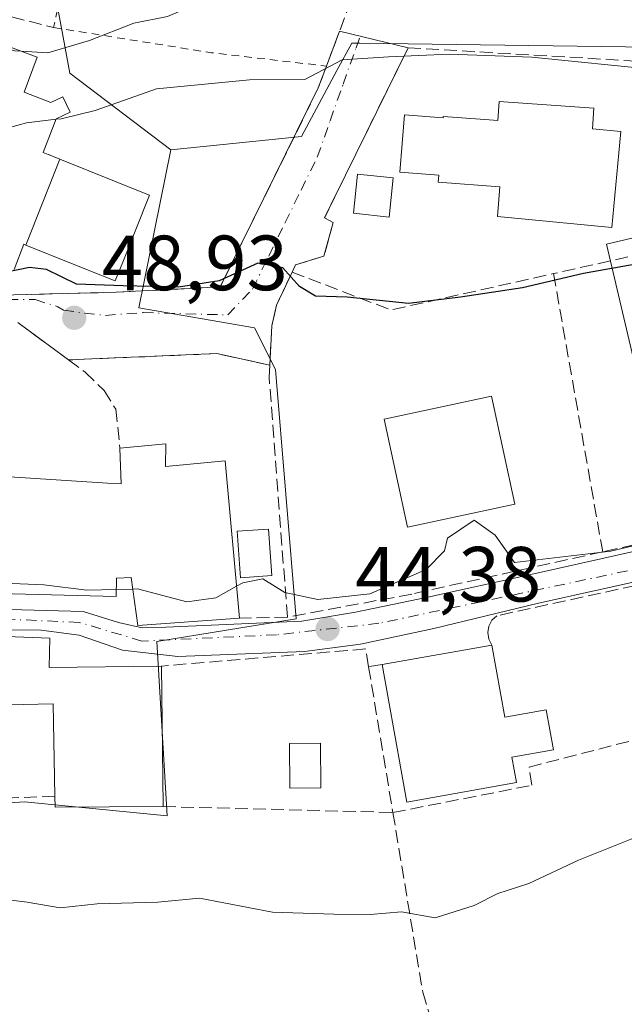
# Model space of a CAD drawing. Units: metres. Extents: x 606471 to 609889, y 4791717 to 4794099.
# Drawn here: x 606584 to 606662, y 4792857 to 4792983 of the extents above; entities that cross this region are included whole.
import ezdxf

# ---------------------------------------------------------------- set-up
doc = ezdxf.new("R2010")
doc.units = ezdxf.units.M
doc.header["$MEASUREMENT"] = 0
for name, pattern in [('DGN Style 2', [1.6480167562047852, 0.988810053722871, -0.6592067024819142]), ('DGN Style 3', [2.307223458686699, 1.648016756204785, -0.6592067024819142]), ('DGN Style 4', [2.6384748266838614, 1.318413404963828, -0.6592067024819142, 0.001648016756204785, -0.6592067024819142])]:
    doc.linetypes.add(name, pattern=pattern)
for name, color, linetype, lineweight in [('Carretera de calzada única Cxs', 7, 'Continuous', 13), ('Carretera de calzada única eje', 7, 'DGN Style 4', 0), ('Comarca CxS', 21, 'Continuous', 0), ('Comunidad Autónoma CxS', 142, 'Continuous', 0), ('Curva de nivel maestra', 30, 'Continuous', 30), ('Curva de nivel normal', 30, 'Continuous', 0), ('Edificación Cxs', 1, 'Continuous', 13), ('Edificación ligera Cxs', 1, 'Continuous', 0), ('Edificación religiosa Cxs', 192, 'Continuous', 13), ('Municipio CxS', 4, 'Continuous', 0), ('Muro lineal', 1, 'DGN Style 3', 13), ('Núcleo urbano CxS', 7, 'Continuous', 0), ('Obra de contención lineal', 1, 'DGN Style 3', 13), ('Piscina CxS', 4, 'Continuous', 0), ('Prado CxS', 92, 'Continuous', 0), ('Provincia CxS', 1, 'Continuous', 0), ('Punto de cota en terreno', 7, 'Continuous', 0), ('Rótulo de punto de cota en terreno', 7, 'Continuous', 0), ('Seto lineal', 92, 'DGN Style 3', 0), ('Valla', 7, 'DGN Style 2', 0), ('Vegetación y arbolados urbanos CxS', 151, 'Continuous', 0), ('Vía urbana Cxs', 4, 'Continuous', 0), ('Vía urbana eje', 4, 'DGN Style 4', 0)]:
    doc.layers.add(name, color=color, linetype=linetype, lineweight=lineweight)
doc.styles.add('Style-Arial', font='txt')

# ---------------------------------------------------------------- blocks, each defined once
blk = doc.blocks.new('*U29')
at = {"layer": 'Núcleo urbano CxS', "color": 7, "linetype": 'Continuous', "lineweight": 0}
for points in [[(606532.6161000002, 4792818.678300001, 35.3408999999956), (606536.1753000002, 4792859.409700001, 38.83289999999397), (606539.3167000003, 4792869.616699999, 39.90409999999974), (606558.5270999996, 4792881.2335, 42.15459999999439), (606571.4863, 4792881.680299999, 42.89280000000144), (606584.8882999998, 4792882.5733, 42.08190000000468), (606603.2094999999, 4792880.787500001, 41.7948999999935), (606601.8658999996, 4792903.1273, 44.72609999999986), (606619.7037000004, 4792906.023499999, 45.15829999999551), (606617.0576999999, 4792937.9769, 48.539300000004), (606614.3790999996, 4792943.3387, 49.21270000000368), (606599.5639000004, 4792945.8859, 50.53789999999572), (606603.6557, 4792966.128900001, 54.12290000000212), (606620.3879000006, 4792967.8497, 53.9085999999952), (606624.9545, 4792976.303500001, 55.71520000000601), (606626.8552999999, 4792979.8223, 56.35150000000431), (606627.8997, 4792979.8079, 56.22950000000128), (606680.5037000002, 4792979.085300001, 56.81339999999909)], [(606684.0799000004, 4792959.8749, 50.7103000000061), (606659.5040999996, 4792954.062700001, 52.16180000000168), (606668.5686999997, 4792915.576099999, 45.41220000000612)]]:
    blk.add_polyline3d(points, dxfattribs=at)
blk = doc.blocks.new('5PATER')
at = {"layer": 'Vegetación y arbolados urbanos CxS', "linetype": 'Continuous', "lineweight": 0}
h = blk.add_hatch(color=51, dxfattribs=at)
edge = h.paths.add_edge_path()
edge.add_ellipse((0, 0), major_axis=(-0.1095731443231308, -0.1110710700762829), ratio=0.9994222409660322, start_angle=0, end_angle=360)

msp = doc.modelspace()

# ---------------------------------------------------------------- linework, layer by layer
at = {"layer": 'Carretera de calzada única Cxs', "color": 7, "linetype": 'Continuous', "lineweight": 13}
for points in [[(606575.0900999998, 4792907.440099999, 49.04589999999735), (606592.4101, 4792906.9901, 49.50340000000142), (606596.9501, 4792905.590100001, 49.07469999999739), (606599.9801000003, 4792904.9001, 50.41479999999865), (606603.0201000003, 4792904.9801, 52.42549999999756), (606620.4501, 4792905.7501, 50.99469999999565), (606627.3201000001, 4792906.880100001, 51.00819999999658), (606636.6101000002, 4792908.8201, 51.01039999999921), (606649.8000999996, 4792911.720100001, 47.35439999999653), (606659.1402000004, 4792913.8301, 47.75830000000133), (606680.2100999998, 4792918.5601, 45.27360000000044)], [(606575.0900999998, 4792907.440099999, 49.04589999999735), (606592.4101, 4792906.9901, 49.50340000000142), (606596.9501, 4792905.590100001, 49.07469999999739), (606599.9801000003, 4792904.9001, 50.41479999999865), (606603.0201000003, 4792904.9801, 52.42549999999756), (606620.4501, 4792905.7501, 50.99469999999565), (606627.3201000001, 4792906.880100001, 51.00819999999658), (606636.6101000002, 4792908.8201, 51.01039999999921), (606649.8000999996, 4792911.720100001, 47.35439999999653), (606659.1402000004, 4792913.8301, 47.75830000000133), (606680.2100999998, 4792918.5601, 45.27360000000044)], [(606690.2117999997, 4792917.487700001, 44.800900000002), (606681.2500999998, 4792914.780099999, 46.59940000000643), (606650.8000999996, 4792908.040100001, 46.96659999999974), (606637.3502000002, 4792904.8101, 50.01230000000214), (606627.9700999996, 4792902.8101, 52.66599999999744), (606620.8000999996, 4792901.840100001, 52.80070000000705), (606604.5500999996, 4792901.2301, 51.34230000000389), (606597.4700999996, 4792902.0101, 47.57709999999497), (606591.9101, 4792903.940099999, 47.47950000000128), (606587.0401, 4792904.5801, 48.97879999999714), (606575.4402000001, 4792904.6601, 49.27959999999439), (606569.3501000004, 4792904.3101, 48.44460000000254), (606563.4301000005, 4792902.790100001, 47.22729999999865), (606558.7500999998, 4792900.9801, 47.8579000000027), (606549.8400999998, 4792895.7401, 49.11939999999595), (606545.0301000001, 4792893.6501, 49.36280000000261), (606537.8201000001, 4792891.2401, 48.28019999999378), (606528.6802000003, 4792887.870100001, 47.31639999999607), (606517.8000999996, 4792885.470100001, 48.31230000000505), (606512.9501, 4792884.380100001, 46.66719999999623), (606510.6601, 4792881.050100001, 45.12480000000505), (606508.9200999998, 4792877.360099999, 42.40769999999611), (606507.3301999997, 4792873.120100001, 42.0344999999943), (606504.9501, 4792870.390100001, 41.90320000000065)], [(606681.2500999998, 4792914.780099999, 46.59940000000643), (606650.8000999996, 4792908.040100001, 46.96659999999974), (606637.3502000002, 4792904.8101, 50.01230000000214), (606627.9700999996, 4792902.8101, 52.66599999999744), (606620.8000999996, 4792901.840100001, 52.80070000000705), (606604.5500999996, 4792901.2301, 51.34230000000389), (606597.4700999996, 4792902.0101, 47.57709999999497), (606591.9101, 4792903.940099999, 47.47950000000128), (606587.0401, 4792904.5801, 48.97879999999714), (606575.4402000001, 4792904.6601, 49.27959999999439)]]:
    msp.add_polyline3d(points, dxfattribs=at)
at = {"layer": 'Carretera de calzada única eje', "color": 7, "linetype": 'DGN Style 4', "lineweight": 0}
msp.add_polyline3d([(606691.3601000002, 4792919.8201, 45.42380000000412), (606678.2401000002, 4792915.5801, 46.40959999999905), (606630.3201000001, 4792905.470100001, 51.54670000000624), (606617.2100999998, 4792903.9901, 51.13039999999455), (606599.9501, 4792903.200099999, 48.93309999999474), (606591.8901000004, 4792905.5801, 48.57210000000487), (606574.8501000004, 4792906.380100001, 49.10989999999583), (606564.8000999996, 4792905.1601, 47.35880000000179), (606555.7500999998, 4792901.040100001, 47.7841999999946), (606552.3101000005, 4792899.4801, 48.77479999999923), (606536.7500999998, 4792893.2301, 47.31290000000445), (606518.4700999996, 4792887.6601, 45.84159999999974), (606511.5701000001, 4792885.1801, 46.4713999999949)], dxfattribs=at)
at = {"layer": 'Comarca CxS', "color": 21, "linetype": 'Continuous', "lineweight": 0}
msp.add_3dface([(609888.9500008489, 4791784.96998205), (606507.5000008233, 4791730.97998205), (606471.1300008224, 4794044.569982027), (609851.4000008501, 4794098.569982026)], dxfattribs=at)
at = {"layer": 'Comunidad Autónoma CxS', "color": 142, "linetype": 'Continuous', "lineweight": 0}
msp.add_3dface([(609888.9500008489, 4791784.96998205), (606507.5000008233, 4791730.97998205), (606471.1300008224, 4794044.569982027), (609851.4000008501, 4794098.569982026)], dxfattribs=at)
at = {"layer": 'Curva de nivel maestra', "color": 30, "linetype": 'Continuous', "lineweight": 30, "elevation": 50, "flags": 128}
msp.add_lwpolyline([(606686.4946, 4792966.692600001), (606685.4900000002, 4792963.030099999), (606683.6299999999, 4792959.590100001), (606681.5199999996, 4792957.9101), (606669.2800000003, 4792952.540100001), (606656.5499999998, 4792950.300100001), (606648.7100000001, 4792948.450099999), (606640.7800000003, 4792947.2401), (606634.0999999996, 4792946.460100001), (606626.2699999996, 4792947.270099999), (606622.1900000004, 4792947.390100001), (606620.1399999997, 4792948.640100001), (606618.0099999999, 4792951.0001), (606614.8099999996, 4792951.630100001), (606609.8700000001, 4792949.340100001), (606604.6399999997, 4792948.540100001), (606597.5599999996, 4792948.700099999), (606591.5599999996, 4792948.9301), (606587.7300000006, 4792950.790100001), (606585.5599999996, 4792951.0601), (606579.0700000003, 4792949.7301), (606565.6900000004, 4792948.380100001), (606561.1128000002, 4792947.726199999)], dxfattribs=at)
at = {"layer": 'Curva de nivel normal', "color": 30, "linetype": 'Continuous', "lineweight": 0, "flags": 128}
for points, elevation in [([(606664.75, 4792998.980000001), (606660.1699999999, 4793002.16), (606657.0999999996, 4793002.960000001), (606653.1299999999, 4793000.57), (606646.4100000003, 4792998.980000001), (606645.0099999999, 4792999.199999999), (606643.75, 4793000.560000001), (606641.5499999998, 4793004.359999999), (606638.1399999997, 4793003.970000001), (606634.0599999996, 4793000.880000001), (606631.25, 4792997.310000001), (606628.8899999997, 4792995.75), (606623.5599999996, 4792994.350000001), (606613.2800000003, 4792990.5), (606609.4400000004, 4792987.939999999), (606606.9500000002, 4792984.779999999), (606603.2300000006, 4792983.210000001), (606598.9000000004, 4792982.380000001), (606593.2300000006, 4792980.140000001), (606587.8899999997, 4792978.560000001), (606584.4630000005, 4792978.763499999)], 60), ([(606584.4630000005, 4792978.763499999), (606583.6799999997, 4792978.810000001), (606575.9800000006, 4792981), (606574.2100000001, 4792982.539999999), (606574.2284000004, 4792982.580800001)], 60), ([(606666.0499999998, 4792976.390000001), (606649.9299999997, 4792978), (606639.3300000001, 4792978.390000001), (606631.5700000003, 4792978.029999999), (606625.6100000005, 4792977.66), (606620.8200000003, 4792975.16), (606613.75, 4792975.119999999), (606601.8200000003, 4792973.939999999), (606593.9800000006, 4792971.16), (606589.5899999999, 4792970.119999999), (606588.9621000001, 4792970.0449)], 55), ([(606588.9621000001, 4792970.0449), (606585.1600000003, 4792969.59), (606575.2100000001, 4792966.84), (606573.1500000004, 4792965.930000001), (606571.2300000006, 4792963.82), (606568.5526999999, 4792958.926000001)], 55), ([(606679.8909999998, 4792928.27), (606680.4000000004, 4792925.99), (606680.0999999996, 4792921.939999999), (606678.6500000004, 4792919.789999999), (606674.1600000003, 4792918.100000001), (606660.0599999996, 4792914.710000001), (606647.7199999997, 4792913.279999999), (606645.2199999997, 4792916.76), (606642.54, 4792918.699999999), (606639.1100000005, 4792916.380000001), (606638.7400000002, 4792914.75), (606636.4000000004, 4792912.350000001), (606629.1699999999, 4792909.26), (606622.4900000002, 4792908.51), (606618.25, 4792909.41), (606615.4600000001, 4792911.15), (606612.9000000004, 4792910.66), (606612.0794000002, 4792910.2083)], 45), ([(606596.6776999999, 4792909.8047), (606592.8899999997, 4792909.699999999), (606587.4000000004, 4792910.380000001), (606573.2300000006, 4792911.01), (606569.4758000001, 4792909.601600001)], 45), ([(606598.7840999998, 4792909.863), (606596.6776999999, 4792909.8047)], 45), ([(606612.0794000002, 4792910.2083), (606609.4299999997, 4792908.75), (606605.7199999997, 4792908.220000001), (606599.4000000004, 4792909.880000001), (606598.7840999998, 4792909.863)], 45), ([(606664.2199999997, 4792878.449999999), (606655.8899999997, 4792875.140000001), (606649.5499999998, 4792872.119999999), (606645.5499999998, 4792870.84), (606642.5499999998, 4792869.32), (606637.5499999998, 4792867.730000001), (606633.2199999997, 4792868.5), (606629.2199999997, 4792868.16), (606624.5499999998, 4792868.210000001), (606616.6699999999, 4792868.470000001), (606607.3499999996, 4792870.25), (606602.0099999999, 4792869.74), (606594.2300000006, 4792869.52), (606589.4800000006, 4792869.01), (606585.2400000002, 4792869.74), (606577.0099999999, 4792870.779999999), (606574.3300000001, 4792873.050000001), (606571.2599999999, 4792873.730000001), (606559.5999999996, 4792873.09), (606545.29, 4792871.470000001), (606539.4949000003, 4792872.187000001)], 40)]:
    msp.add_lwpolyline(points, dxfattribs=dict(at, elevation=elevation))
at = {"layer": 'Edificación Cxs', "color": 1, "linetype": 'Continuous', "lineweight": 13, "flags": 128}
for points, elevation in [([(606657.8901000004, 4792971.460100001), (606657.7100999998, 4792968.8201), (606661.3501000004, 4792968.4801), (606660.1700999998, 4792956.190099999), (606645.5401, 4792957.600099999), (606645.8201000001, 4792961.390100001), (606637.9401000004, 4792961.9901), (606638.0100999996, 4792962.870100001), (606633.0100999996, 4792963.280099999), (606633.6001000004, 4792970.640100001), (606638.5601000005, 4792970.2301), (606638.5701000001, 4792970.4101), (606643.8901000004, 4792970.0101), (606645.5500999996, 4792969.9001), (606645.7301000003, 4792972.3301)], 57.43249999999534), ([(606644.8000999996, 4792902.6801), (606646.4600999998, 4792893.460100001), (606651.7600999996, 4792894.4001), (606652.6901000004, 4792889.2501), (606647.3701, 4792888.300100001), (606647.9600999998, 4792885.0701), (606633.9200999998, 4792882.540100001), (606633.1924999999, 4792886.599199999), (606630.7600999996, 4792900.170100001)], 54.10460000000604)]:
    msp.add_lwpolyline(points, close=True, dxfattribs=dict(at, elevation=elevation))
for points, elevation in [([(606577.0361000003, 4792924.607799999), (606595.5539999995, 4792923.438999999), (606597.2801000001, 4792923.3301), (606597.1401000004, 4792927.9301), (606603.0100999996, 4792928.470100001), (606602.9801000003, 4792925.5701), (606610.6201, 4792926.270099999), (606612.4501, 4792906.130100001), (606599.4401000004, 4792905.1801), (606598.5800999999, 4792911.3201), (606596.7366000004, 4792911.271299999), (606596.6901000004, 4792911.270099999), (606596.6700999998, 4792908.890100001), (606568.3901000004, 4792909.630100001)], 57.54739999999586), ([(606572.6001000004, 4792904.170100001), (606588.1401000004, 4792903.5801), (606588.0500999996, 4792899.800100001), (606602.4700999996, 4792899.9901), (606602.6601, 4792881.9901), (606588.8201000001, 4792881.9101), (606588.8000999996, 4792883.300100001), (606588.5701000001, 4792895.140100001), (606575.1078000005, 4792894.867500001)], 55.74589999999441)]:
    msp.add_lwpolyline(points, dxfattribs=dict(at, elevation=elevation))
at = {"layer": 'Edificación Cxs', "color": 1, "linetype": 'Continuous', "lineweight": 13, "extrusion": (-0.1060771852186508, 0.3731928494600075, 0.921669532906458), "elevation": 1724376.856091862, "flags": 128}
msp.add_lwpolyline([(-1893911.819868958, -4096278.357110295), (-1893910.699801563, -4096274.43882533), (-1893924.622305606, -4096270.35944787)], dxfattribs=at)
at = {"layer": 'Edificación Cxs', "color": 1, "linetype": 'Continuous', "lineweight": 13, "extrusion": (0.1792853085980291, 0.03205171826526133, 0.9832748677135779), "elevation": 262433.660489272, "flags": 128}
msp.add_lwpolyline([(4611339.074256101, -1416535.717385781), (4611339.0742561, -1416550.222585099)], dxfattribs=at)
at = {"layer": 'Edificación Cxs', "color": 1, "linetype": 'Continuous', "lineweight": 13, "extrusion": (-0.002383049450631418, 0.2257625789669134, 0.9741794388168559), "elevation": 1080662.141142724, "flags": 128}
msp.add_lwpolyline([(-657157.5831963941, -4662635.533905708), (-657157.5831963941, -4662617.055787578)], dxfattribs=at)
at = {"layer": 'Edificación Cxs', "color": 1, "linetype": 'Continuous', "lineweight": 13, "extrusion": (-0.4658331051392112, -0.5420701847291141, 0.6993993372774276), "elevation": -2880615.037852923, "flags": 128}
msp.add_lwpolyline([(-2663745.629011022, 2818900.634820818), (-2663756.073476849, 2818887.650777165), (-2663756.994591666, 2818889.139448887)], dxfattribs=at)
at = {"layer": 'Edificación Cxs', "color": 1, "linetype": 'Continuous', "lineweight": 13}
for points in [[(606657.8901000004, 4792971.460100001, 54.86299999999756), (606657.7100999998, 4792968.8201, 56.01970000000438), (606661.3501000004, 4792968.4801, 54.50229999999283), (606660.1700999998, 4792956.190099999, 53.38280000000668), (606645.5401, 4792957.600099999, 54.91259999999602), (606645.8201000001, 4792961.390100001, 57.43249999999534), (606637.9401000004, 4792961.9901, 54.67220000000088), (606638.0100999996, 4792962.870100001, 54.9661000000051), (606633.0100999996, 4792963.280099999, 53.9832000000024), (606633.6001000004, 4792970.640100001, 54.9652999999962), (606638.5601000005, 4792970.2301, 54.80569999999716), (606638.5701000001, 4792970.4101, 54.73119999999471), (606643.8901000004, 4792970.0101, 55.82159999999567), (606645.5500999996, 4792969.9001, 56.35069999999541), (606645.7301000003, 4792972.3301, 54.65409999999974), (606657.8901000004, 4792971.460100001, 54.86299999999756)], [(606647.7301000003, 4792920.7301, 51.0512000000017), (606633.9801000003, 4792917.790100001, 51.84390000000712), (606631.0100999996, 4792931.610099999, 50.99460000000545), (606644.7600999996, 4792934.5801, 52.91359999999986), (606647.7301000003, 4792920.7301, 51.0512000000017)], [(606597.1401000004, 4792927.9301, 50.83370000000286), (606603.0100999996, 4792928.470100001, 50.58890000000247), (606602.9801000003, 4792925.5701, 53.1704999999929), (606610.6201, 4792926.270099999, 50.25780000000668), (606612.4501, 4792906.130100001, 51.48810000000231)], [(606575.8901000004, 4792924.6801, 55.41689999999653), (606577.0361000003, 4792924.607799999, 55.44120000000112), (606595.5539999995, 4792923.438999999, 54.86139999999432), (606597.2801000001, 4792923.3301, 54.93670000000566), (606597.1401000004, 4792927.9301, 50.83370000000286)], [(606616.6001000004, 4792911.5801, 49.99589999999444), (606612.5800999999, 4792911.300100001, 52.48189999999886), (606612.1700999998, 4792917.2601, 52.63940000000002), (606616.1700999998, 4792917.540100001, 49.81720000000496), (606616.6001000004, 4792911.5801, 49.99589999999444)], [(606612.4501, 4792906.130100001, 51.48810000000231), (606599.4401000004, 4792905.1801, 50.26339999999618), (606598.5800999999, 4792911.3201, 54.99589999999444), (606596.7366000004, 4792911.271299999, 54.943299999999), (606596.6901000004, 4792911.270099999, 54.95729999999458), (606596.6700999998, 4792908.890100001, 52.08520000000135), (606568.3901000004, 4792909.630100001, 50.78019999999378)], [(606515.4901000002, 4792870.5001, 47.25070000000414), (606513.0500999996, 4792884.170100001, 46.76410000000033), (606532.9600999998, 4792886.9901, 49.32429999999295), (606533.0301000001, 4792888.6801, 48.13340000000608), (606560.7801000001, 4792899.970100001, 49.51170000000275), (606571.7801000001, 4792901.7501, 49.59149999999499), (606572.0701000001, 4792898.5801, 51.52599999999802), (606572.6001000004, 4792904.170100001, 49.13289999999688), (606588.1401000004, 4792903.5801, 48.4710999999952)], [(606644.8000999996, 4792902.6801, 51.25109999999404), (606646.4600999998, 4792893.460100001, 52.06419999999343), (606651.7600999996, 4792894.4001, 46.5222999999969), (606652.6901000004, 4792889.2501, 46.83139999999548), (606647.3701, 4792888.300100001, 51.43489999999292), (606647.9600999998, 4792885.0701, 50.20249999999942), (606633.9200999998, 4792882.540100001, 50.84619999999995), (606633.1924999999, 4792886.599199999, 54.10460000000603), (606630.7600999996, 4792900.170100001, 53.89290000000619)], [(606588.8000999996, 4792883.300100001, 47.52980000000389), (606588.5701000001, 4792895.140100001, 51.14599999999336), (606575.1078000005, 4792894.867500001, 50.34189999999944), (606573.2600999996, 4792894.8301, 51.44569999999658), (606573.7100999998, 4792889.380100001, 48.38189999999304), (606560.9600999998, 4792886.2401, 48.58860000000277)]]:
    msp.add_polyline3d(points, dxfattribs=at)
for points in [[(606647.7301000003, 4792920.7301, 52.91359999999986), (606633.9801000003, 4792917.790100001, 52.91359999999986), (606631.0100999996, 4792931.610099999, 52.91359999999986), (606644.7600999996, 4792934.5801, 52.91359999999986)], [(606616.6001000004, 4792911.5801, 52.63940000000002), (606612.5800999999, 4792911.300100001, 52.63940000000002), (606612.1700999998, 4792917.2601, 52.63940000000002), (606616.1700999998, 4792917.540100001, 52.63940000000002)]]:
    msp.add_3dface(points, dxfattribs=at)
at = {"layer": 'Edificación ligera Cxs', "color": 1, "linetype": 'Continuous', "lineweight": 0, "extrusion": (0.04300454538643974, -0.2131775789038771, 0.9760665596816576), "elevation": -995611.7773187705, "flags": 128}
msp.add_lwpolyline([(1542449.379137591, 4468791.738883167), (1542447.857108504, 4468786.806753988), (1542443.484051147, 4468788.222493204), (1542444.992322753, 4468793.136764268), (1542449.379137591, 4468791.738883167)], dxfattribs=at)
at = {"layer": 'Edificación ligera Cxs', "color": 1, "linetype": 'Continuous', "lineweight": 0}
msp.add_3dface([(606632.1700999998, 4792962.540100001, 54.02190000000701), (606631.6300999997, 4792957.520099999, 54.02190000000701), (606627.0701000001, 4792958.0101, 54.02190000000701), (606627.6001000004, 4792963.0101, 54.02190000000701)], dxfattribs=at)
at = {"layer": 'Edificación religiosa Cxs', "color": 192, "linetype": 'Continuous', "lineweight": 13, "elevation": 77.95810000000344, "flags": 128}
msp.add_lwpolyline([(606573.4801000003, 4792982.860099999), (606586.5100999996, 4792978.0001), (606584.8501000004, 4792973.540100001), (606588.2701000003, 4792972.1801), (606589.8101000005, 4792972.920100001), (606590.7600999996, 4792970.940099999), (606588.9801000003, 4792970.090100001), (606587.2801000001, 4792965.800100001), (606587.9539000001, 4792965.5297), (606587.9883000003, 4792965.515900001), (606589.4435999999, 4792964.932399999), (606585.0851999996, 4792953.938800001), (606584.8101000005, 4792954.050100001), (606583.5701000001, 4792950.800100001)], dxfattribs=at)
at = {"layer": 'Edificación religiosa Cxs', "color": 192, "linetype": 'Continuous', "lineweight": 13, "elevation": 73.36689999999362, "flags": 128}
msp.add_lwpolyline([(606585.0851999996, 4792953.938800001), (606589.4435999999, 4792964.932399999), (606600.3901000004, 4792960.540100001), (606600.9401000004, 4792960.3201), (606597.4883000003, 4792951.7567), (606596.5100999996, 4792949.3301), (606593.0701000001, 4792950.720100001), (606585.0903000003, 4792953.937100001)], close=True, dxfattribs=at)
at = {"layer": 'Edificación religiosa Cxs', "color": 192, "linetype": 'Continuous', "lineweight": 13}
msp.add_polyline3d([(606565.0301000001, 4792983.640100001, 68.84889999999723), (606564.3000999996, 4792981.6601, 72.57679999999527), (606571.9200999998, 4792978.6601, 75.56930000000284), (606573.4801000003, 4792982.860099999, 69.32069999999658), (606586.5100999996, 4792978.0001, 72.72289999999339), (606584.8501000004, 4792973.540100001, 76.63619999999355), (606588.2701000003, 4792972.1801, 75.31320000000414), (606589.8101000005, 4792972.920100001, 74.62619999999879), (606590.7600999996, 4792970.940099999, 72.67479999999341), (606588.9801000003, 4792970.090100001, 73.4323000000004), (606587.2801000001, 4792965.800100001, 73.13950000000477), (606587.9539000001, 4792965.5297, 72.03780000000552), (606587.9883000003, 4792965.515900001, 71.98119999999471), (606589.4435000002, 4792964.9321, 69.57970000000205), (606600.3901000004, 4792960.540100001, 58.41319999999541), (606600.9401000004, 4792960.3201, 57.71120000000519), (606597.4883000003, 4792951.7567, 60.42200000000594), (606596.5100999996, 4792949.3301, 56.13460000000487), (606593.0701000001, 4792950.720100001, 59.08680000000459), (606585.0903000003, 4792953.937100001, 73.34819999999308), (606585.0853000004, 4792953.939099999, 73.36699999999837), (606584.8101000005, 4792954.050100001, 74.40499999999884), (606583.5701000001, 4792950.800100001, 69.71799999999348)], dxfattribs=at)
at = {"layer": 'Municipio CxS', "color": 4, "linetype": 'Continuous', "lineweight": 0}
msp.add_3dface([(609888.9500008489, 4791784.96998205), (606507.5000008233, 4791730.97998205), (606471.1300008224, 4794044.569982027), (609851.4000008501, 4794098.569982026)], dxfattribs=at)
at = {"layer": 'Muro lineal', "color": 1, "linetype": 'DGN Style 3', "lineweight": 13, "extrusion": (0.480991696497599, -0.3529739064502431, 0.8025312512703894), "elevation": -1399977.350559498, "flags": 128}
msp.add_lwpolyline([(4222983.601731659, 1883276.18749044), (4222983.601731659, 1883266.141230455)], dxfattribs=at)
at = {"layer": 'Muro lineal', "color": 1, "linetype": 'DGN Style 3', "lineweight": 13, "extrusion": (0.2097891571300684, 0.003752326361434098, 0.9777394487272838), "elevation": 145295.604577448, "flags": 128}
msp.add_lwpolyline([(4781291.408199743, -676814.6068602868), (4781291.408199744, -676808.3158349328)], dxfattribs=at)
at = {"layer": 'Muro lineal', "color": 1, "linetype": 'DGN Style 3', "lineweight": 13, "extrusion": (-0.08708311253035446, 0.5804169061175377, 0.8096497678656933), "elevation": 2729097.109296838, "flags": 128}
msp.add_lwpolyline([(-1311059.640392703, -3764709.802157559), (-1311059.611298817, -3764712.642611036), (-1311033.406028392, -3764714.763537488)], dxfattribs=at)
at = {"layer": 'Muro lineal', "color": 1, "linetype": 'DGN Style 3', "lineweight": 13, "extrusion": (0.3143510432548426, 0.0467035835692909, 0.9481572637945556), "elevation": 414591.7248860489, "flags": 128}
msp.add_lwpolyline([(4651712.679813489, -1236760.190443958), (4651712.679813489, -1236758.324499425)], dxfattribs=at)
at = {"layer": 'Muro lineal', "color": 1, "linetype": 'DGN Style 3', "lineweight": 13}
for points in [[(606634.0701000001, 4792979.210100001, 56.30939999999828), (606623.3501000004, 4792957.4101, 52.17190000000119), (606624.4801000003, 4792956.840100001, 52.40609999999288), (606623.2801000001, 4792952.520099999, 52.93959999999788), (606619.6300999997, 4792951.4001, 52.7158999999956), (606619.1901000004, 4792950.470100001, 52.95369999999821), (606617.2200999996, 4792946.2501, 52.32480000000214), (606616.5900999998, 4792943.590100001, 50.65039999999863), (606616.3400999998, 4792938.5601, 50.38259999999718), (606609.5601000005, 4792940.020099999, 48.81080000000657), (606590.5301000001, 4792939.220100001, 49.99330000000191)], [(606590.5301000001, 4792939.220100001, 49.99330000000191), (606592.6601, 4792937.6601, 49.86549999999988), (606595.1001000004, 4792935.3101, 49.42740000000049), (606596.6001000004, 4792932.9101, 49.16580000000249), (606597.1401000004, 4792927.9301, 50.83370000000286)], [(606668.8701, 4792907.460100001, 47.53669999999693), (606667.7600999996, 4792911.300100001, 45.64620000000286), (606645.4301000005, 4792906.4301, 47.42849999999453), (606644.8201000001, 4792905.850099999, 47.97269999999844), (606644.4200999998, 4792905.100099999, 48.71920000000682), (606644.2701000003, 4792904.270099999, 49.57289999999921), (606644.4001000002, 4792903.4301, 50.4548000000068), (606644.8000999996, 4792902.6801, 51.25109999999404)], [(606629.0100999996, 4792899.9101, 54.48589999999967), (606632.1201, 4792881.2301, 50.35880000000179), (606635.9401000004, 4792858.220100001, 44.55989999999292), (606639.1401000004, 4792847.7501, 50.5396999999939)]]:
    msp.add_polyline3d(points, dxfattribs=at)
at = {"layer": 'Núcleo urbano CxS', "color": 7, "linetype": 'Continuous', "lineweight": 0}
for points in [[(606690.9619000005, 4792827.944900001, 37.04260000000068), (606677.1583000004, 4792878.691099999, 40.81549999999697), (606668.5686999997, 4792915.576099999, 45.41220000000612), (606659.5040999996, 4792954.062700001, 52.16180000000168), (606684.0799000004, 4792959.8749, 50.7103000000061), (606680.5037000002, 4792979.085300001, 56.81339999999909), (606712.2275, 4792983.108100001, 52.92350000000442), (606719.8252999998, 4792978.6395, 46.42350000000442), (606747.5264999997, 4792983.5549, 45.80909999999858), (606769.8744999999, 4792985.201500001, 43.35439999999653), (606772.5449000001, 4792991.595699999, 48.26499999999942), (606782.8219, 4792992.0461, 46.00209999999788), (606796.2281, 4792992.492900001, 45.01540000000386), (606796.6744999997, 4792998.300899999, 51.0789999999979), (606802.2178999997, 4792998.300899999, 50.30800000000454), (606823.0367000002, 4792998.301100001, 49.63490000000456)], [(606588.8321000002, 4792986.113700001, 63.16710000000603), (606589.0979000004, 4792984.665899999, 62.9545999999973), (606589.6416999997, 4792981.703500001, 62.15720000000147), (606590.6963000001, 4792975.9595, 58.70540000000619), (606603.6557, 4792966.128900001, 54.12290000000212)], [(606589.0979000004, 4792984.665899999, 62.9545999999973), (606589.6416999997, 4792981.703500001, 62.15720000000147), (606590.6963000001, 4792975.9595, 58.70540000000619), (606603.6557, 4792966.128900001, 54.12290000000212), (606599.5639000004, 4792945.8859, 50.53789999999572), (606614.3790999996, 4792943.3387, 49.21270000000368), (606617.0576999999, 4792937.9769, 48.539300000004), (606619.7037000004, 4792906.023499999, 45.15829999999551), (606601.8658999996, 4792903.1273, 44.72609999999986), (606603.2094999999, 4792880.787500001, 41.7948999999935), (606584.8882999998, 4792882.5733, 42.08190000000468), (606571.4863, 4792881.680299999, 42.89280000000144)], [(606680.5037000002, 4792979.085300001, 56.81339999999909), (606627.8997, 4792979.8079, 56.22950000000128), (606626.8552999999, 4792979.8223, 56.35150000000431), (606624.9545, 4792976.303500001, 55.71520000000601), (606620.3879000006, 4792967.8497, 53.9085999999952), (606603.6557, 4792966.128900001, 54.12290000000212)], [(606680.5037000002, 4792979.085300001, 56.81339999999909), (606684.0799000004, 4792959.8749, 50.7103000000061), (606659.5040999996, 4792954.062700001, 52.16180000000168), (606668.5686999997, 4792915.576099999, 45.41220000000612), (606677.1583000004, 4792878.691099999, 40.81549999999697), (606690.9619000005, 4792827.944900001, 37.04260000000068), (606693.5708999997, 4792824.4509, 37.40540000000328), (606693.6489000004, 4792824.3443, 37.40730000000622), (606694.3038999997, 4792805.7565, 36.49439999999595), (606694.5780999997, 4792804.5154, 35.87949999999546)], [(606603.6557, 4792966.128900001, 54.12290000000212), (606599.5639000004, 4792945.8859, 50.53789999999572), (606614.3790999996, 4792943.3387, 49.21270000000368), (606617.0576999999, 4792937.9769, 48.539300000004), (606619.7037000004, 4792906.023499999, 45.15829999999551), (606601.8658999996, 4792903.1273, 44.72609999999986), (606603.2094999999, 4792880.787500001, 41.7948999999935), (606584.8882999998, 4792882.5733, 42.08190000000468), (606571.4863, 4792881.680299999, 42.89280000000144), (606558.5270999996, 4792881.2335, 42.15459999999439), (606539.3167000003, 4792869.616699999, 39.90409999999974), (606536.1753000002, 4792859.409700001, 38.83289999999397)], [(606603.6557, 4792966.128900001, 54.12290000000212), (606599.5639000004, 4792945.8859, 50.53789999999572), (606614.3790999996, 4792943.3387, 49.21270000000368), (606617.0576999999, 4792937.9769, 48.539300000004), (606619.7037000004, 4792906.023499999, 45.15829999999551), (606601.8658999996, 4792903.1273, 44.72609999999986), (606603.2094999999, 4792880.787500001, 41.7948999999935), (606584.8882999998, 4792882.5733, 42.08190000000468), (606571.4863, 4792881.680299999, 42.89280000000144), (606558.5270999996, 4792881.2335, 42.15459999999439), (606539.3167000003, 4792869.616699999, 39.90409999999974), (606536.1753000002, 4792859.409700001, 38.83289999999397)]]:
    msp.add_polyline3d(points, dxfattribs=at)
at = {"layer": 'Obra de contención lineal', "color": 1, "linetype": 'DGN Style 3', "lineweight": 13, "extrusion": (-0.9364956792785907, 0.350675306856667, 0.001634580531394694), "elevation": 1112678.334745594, "flags": 128}
msp.add_lwpolyline([(-4701363.703404907, -1756.492590226831), (-4701336.321629411, -1761.636797099114), (-4701333.331228442, -1762.511398267528)], dxfattribs=at)
at = {"layer": 'Obra de contención lineal', "color": 1, "linetype": 'DGN Style 3', "lineweight": 13, "extrusion": (0.1627317358157176, 0.5243691358322707, 0.8357962619830991), "elevation": 2612060.222147585, "flags": 128}
msp.add_lwpolyline([(841283.7745842027, -3976181.166132336), (841275.921978524, -3976181.651525273), (841276.4831196761, -3976189.748935861)], dxfattribs=at)
at = {"layer": 'Obra de contención lineal', "color": 1, "linetype": 'DGN Style 3', "lineweight": 13, "extrusion": (0.005103516815436456, 0.5207230838135792, 0.8537103865479152), "elevation": 2498958.954034857, "flags": 128}
msp.add_lwpolyline([(-559632.0330314091, -4096665.807737044), (-559678.9075364268, -4096663.14790973), (-559703.988895843, -4096669.105492762)], dxfattribs=at)
at = {"layer": 'Obra de contención lineal', "color": 1, "linetype": 'DGN Style 3', "lineweight": 13, "extrusion": (-0.08425870750727438, -0.1707946773783154, 0.981697330335802), "elevation": -869672.4674217617, "flags": 128}
msp.add_lwpolyline([(-1576505.207330148, 4483178.828136087), (-1576505.207330148, 4483149.863763792)], dxfattribs=at)
at = {"layer": 'Obra de contención lineal', "color": 1, "linetype": 'DGN Style 3', "lineweight": 13}
for points in [[(606609.9801000003, 4792948.5601, 50.73709999999846), (606596.6700999998, 4792947.890100001, 53.49580000000424), (606583.5401, 4792947.5601, 57.85300000000279), (606561.0800999999, 4792946.4801, 53.73949999999604)], [(606679.3000999996, 4792928.140100001, 48.89870000000519), (606681.1201, 4792919.540100001, 45.23540000000503), (606659.0100999996, 4792914.630100001, 48.70849999999336), (606634.5301000001, 4792909.220100001, 51.83060000000114), (606618.6001000004, 4792906.2401, 50.16809999999532), (606616.2600999996, 4792936.960100001, 50.45080000000598), (606616.3400999998, 4792938.5601, 50.38259999999718)], [(606602.6601, 4792881.9901, 55.74589999999444), (606632.1201, 4792881.2301, 50.35880000000179), (606649.9401000004, 4792884.710100001, 49.25239999999758), (606649.5701000001, 4792887.050100001, 49.59510000000591), (606672.3501000004, 4792892.9001, 48.17960000000312), (606693.6001000004, 4792897.630100001, 44.58710000000428), (606692.0301000001, 4792903.1801, 46.85420000000158)], [(606588.8000999996, 4792883.300100001, 47.52980000000389), (606573.1700999998, 4792882.7301, 46.00879999999597), (606561.0701000001, 4792881.800100001, 44.55839999999444), (606560.9600999998, 4792886.2401, 48.58860000000277)]]:
    msp.add_polyline3d(points, dxfattribs=at)
at = {"layer": 'Piscina CxS', "color": 4, "linetype": 'Continuous', "lineweight": 0}
msp.add_polyline3d([(606622.8701, 4792884.390100001, 42.2960000000021), (606618.9001000002, 4792884.360099999, 42.55349999999453), (606618.8501000004, 4792890.0601, 42.86100000000442), (606622.8201000001, 4792890.100099999, 42.75329999999667), (606622.8701, 4792884.390100001, 42.2960000000021)], dxfattribs=at)
msp.add_3dface([(606622.8701, 4792884.390100001, 42.2960000000021), (606618.9001000002, 4792884.360099999, 42.55349999999453), (606618.8501000004, 4792890.0601, 42.86100000000442), (606622.8201000001, 4792890.100099999, 42.75329999999667)], dxfattribs=at)
at = {"layer": 'Prado CxS', "color": 92, "linetype": 'Continuous', "lineweight": 0}
for points in [[(606680.5037000002, 4792979.085300001, 56.81339999999909), (606627.8997, 4792979.8079, 56.22950000000128), (606626.8552999999, 4792979.8223, 56.35150000000431), (606624.9545, 4792976.303500001, 55.71520000000601), (606620.3879000006, 4792967.8497, 53.9085999999952), (606603.6557, 4792966.128900001, 54.12290000000212), (606590.6963000001, 4792975.9595, 58.70540000000619), (606589.6416999997, 4792981.703500001, 62.15720000000147), (606589.0979000004, 4792984.665899999, 62.9545999999973), (606588.8321000002, 4792986.113700001, 63.16710000000603), (606595.9959000006, 4793008.634099999, 71.67359999999462), (606604.7489, 4793010.710700001, 72.51480000000447), (606606.6278999997, 4793023.7819, 75.45119999999588), (606622.9877000004, 4793137.5865, 106.1824000000051)], [(606588.8321000002, 4792986.113700001, 63.16710000000603), (606589.0979000004, 4792984.665899999, 62.9545999999973), (606589.6416999997, 4792981.703500001, 62.15720000000147), (606590.6963000001, 4792975.9595, 58.70540000000619), (606603.6557, 4792966.128900001, 54.12290000000212)], [(606680.5037000002, 4792979.085300001, 56.81339999999909), (606627.8997, 4792979.8079, 56.22950000000128), (606626.8552999999, 4792979.8223, 56.35150000000431), (606624.9545, 4792976.303500001, 55.71520000000601), (606620.3879000006, 4792967.8497, 53.9085999999952), (606603.6557, 4792966.128900001, 54.12290000000212)]]:
    msp.add_polyline3d(points, dxfattribs=at)
at = {"layer": 'Provincia CxS', "color": 1, "linetype": 'Continuous', "lineweight": 0}
msp.add_3dface([(609888.9500008489, 4791784.96998205), (606507.5000008233, 4791730.97998205), (606471.1300008224, 4794044.569982027), (609851.4000008501, 4794098.569982026)], dxfattribs=at)
at = {"layer": 'Seto lineal', "color": 92, "linetype": 'DGN Style 3', "lineweight": 0, "extrusion": (-0.001464928300240778, -0.0003287401523397782, 0.9999988729568587), "elevation": -2412.391983938296, "flags": 128}
msp.add_lwpolyline([(606684.1752917065, 4792956.926037536), (606652.1352538646, 4792949.736037146)], dxfattribs=at)
at = {"layer": 'Seto lineal', "color": 92, "linetype": 'DGN Style 3', "lineweight": 0, "extrusion": (0.02733163544729262, -0.2694339261642126, 0.9626309475263686), "elevation": -1274752.5936401, "flags": 128}
msp.add_lwpolyline([(1087240.991790656, 4531365.567266826), (1087253.116563687, 4531359.214998644), (1087274.320460882, 4531361.846299176)], dxfattribs=at)
at = {"layer": 'Seto lineal', "color": 92, "linetype": 'DGN Style 3', "lineweight": 0, "extrusion": (0.01550892470941137, -0.08773620264071282, 0.9960230077666609), "elevation": -411054.9855274901, "flags": 128}
msp.add_lwpolyline([(1431695.48877273, 4595833.072612897), (1431695.48877273, 4595796.735565602)], dxfattribs=at)
at = {"layer": 'Valla', "color": 7, "linetype": 'DGN Style 2', "lineweight": 0, "extrusion": (0.3317436203203648, 0.4937230798327129, 0.8038555161328671), "elevation": 2567692.732099421, "flags": 128}
msp.add_lwpolyline([(2169638.444330742, -3469905.958575628), (2169619.865248668, -3469916.662403211), (2169606.654712929, -3469925.126915217)], dxfattribs=at)
at = {"layer": 'Vía urbana Cxs', "color": 4, "linetype": 'Continuous', "lineweight": 0, "extrusion": (0.004402808814867046, 0.01174677905462018, 0.9999213111322218), "elevation": 59030.01137202686, "flags": 128}
msp.add_lwpolyline([(606617.4781034304, 4792614.117792631), (606619.1540509325, 4792618.58890112)], dxfattribs=at)
at = {"layer": 'Vía urbana Cxs', "color": 4, "linetype": 'Continuous', "lineweight": 0, "extrusion": (0.08131611083897092, -0.01963220835579391, 0.9964949907114933), "elevation": -44711.53117969409, "flags": 128}
msp.add_lwpolyline([(4801484.758738078, 533300.3558691291), (4801484.758738078, 533291.2873966504)], dxfattribs=at)
at = {"layer": 'Vía urbana Cxs', "color": 4, "linetype": 'Continuous', "lineweight": 0, "extrusion": (-0.0985637622127569, -0.2628366992101459, 0.9597927142496876), "elevation": -1319506.491615633, "flags": 128}
msp.add_lwpolyline([(-1114927.144773307, 4511810.208199149), (-1114927.144773307, 4511813.323873258)], dxfattribs=at)
at = {"layer": 'Vía urbana Cxs', "color": 4, "linetype": 'Continuous', "lineweight": 0, "extrusion": (-0.08425870750727438, -0.1707946773783154, 0.981697330335802), "elevation": -869672.4674217617, "flags": 128}
msp.add_lwpolyline([(-1576505.207330148, 4483149.863763792), (-1576505.207330148, 4483178.828136087)], dxfattribs=at)
at = {"layer": 'Vía urbana Cxs', "color": 4, "linetype": 'Continuous', "lineweight": 0, "extrusion": (0.09004982847830412, -0.9761817676841434, 0.1973833448700499), "elevation": -4624153.858497849, "flags": 128}
msp.add_lwpolyline([(1044284.756663871, 931107.0546306703), (1044297.862361985, 931102.6086623886), (1044311.17763428, 931099.7945995921)], dxfattribs=at)
at = {"layer": 'Vía urbana Cxs', "color": 4, "linetype": 'Continuous', "lineweight": 0, "extrusion": (0.480991696497599, -0.3529739064502431, 0.8025312512703894), "elevation": -1399977.350559498, "flags": 128}
msp.add_lwpolyline([(4222983.601731659, 1883266.141230455), (4222983.601731659, 1883276.18749044)], dxfattribs=at)
at = {"layer": 'Vía urbana Cxs', "color": 4, "linetype": 'Continuous', "lineweight": 0, "extrusion": (0.009303182338153611, 0.7523456813938901, 0.6587028362519374), "elevation": 3611623.276460256, "flags": 128}
msp.add_lwpolyline([(-547307.0862169061, -3161783.624762364), (-547300.2886828526, -3161785.713801861), (-547281.2700292972, -3161784.142171116)], dxfattribs=at)
at = {"layer": 'Vía urbana Cxs', "color": 4, "linetype": 'Continuous', "lineweight": 0}
for points in [[(606583.5392000005, 4792947.5601, 57.85430000000633), (606596.6700999998, 4792947.890100001, 53.49580000000424), (606609.9801000003, 4792948.5601, 50.73709999999846), (606622.5601000005, 4792974.0601, 56.25329999999667), (606623.6101000002, 4792976.860099999, 57.12790000000678), (606625.2857999997, 4792981.330900001, 57.0679999999993), (606634.0701000001, 4792979.210100001, 56.30939999999828), (606623.3501000004, 4792957.4101, 52.17190000000119), (606624.4801000003, 4792956.840100001, 52.40609999999288), (606623.2801000001, 4792952.520099999, 52.93959999999788), (606619.6300999997, 4792951.4001, 52.7158999999956), (606619.1901000004, 4792950.470100001, 52.95369999999821), (606617.2200999996, 4792946.2501, 52.32480000000214), (606616.5900999998, 4792943.590100001, 50.65039999999863), (606616.3400999998, 4792938.5601, 50.38259999999718), (606609.5601000005, 4792940.020099999, 48.81080000000657), (606590.5301000001, 4792939.220100001, 49.99330000000191), (606584.0301000001, 4792943.9901, 55.98699999999371)], [(606634.0701000001, 4792979.210100001, 56.30939999999828), (606623.3501000004, 4792957.4101, 52.17190000000119), (606624.4801000003, 4792956.840100001, 52.40609999999288), (606623.2801000001, 4792952.520099999, 52.93959999999788), (606619.6300999997, 4792951.4001, 52.7158999999956), (606619.1901000004, 4792950.470100001, 52.95369999999821)], [(606619.1901000004, 4792950.470100001, 52.95369999999821), (606617.2200999996, 4792946.2501, 52.32480000000214), (606616.5900999998, 4792943.590100001, 50.65039999999863), (606616.3400999998, 4792938.5601, 50.38259999999718)]]:
    msp.add_polyline3d(points, dxfattribs=at)
at = {"layer": 'Vía urbana eje', "color": 4, "linetype": 'DGN Style 4', "lineweight": 0}
for points in [[(606589.1601, 4792946.0349, 51.42539999999281), (606589.9143000003, 4792945.5985, 51.22830000000249), (606592.5733000003, 4792945.201500001, 50.91710000000603), (606595.2701000003, 4792944.920100001, 50.81969999999274), (606600.1001000004, 4792945.280099999, 50.61010000000533), (606610.9600999998, 4792944.9801, 49.52300000000105), (606614.1300999997, 4792948.300100001, 50.99009999999544), (606616.2001, 4792952.520099999, 51.4826999999932), (606618.2801000001, 4792956.7501, 51.60570000000007), (606620.3501000004, 4792960.970100001, 52.49980000000505), (606622.4301000005, 4792965.190099999, 53.01369999999588), (606624.0800999999, 4792969.870100001, 54.46799999999348), (606625.7401000002, 4792974.550100001, 55.58860000000277), (606627.4001000002, 4792979.220100001, 55.96679999999469), (606627.9239999996, 4792980.694, 56.34949999999662)], [(606531.6692000004, 4792960.3663, 52.6530999999959), (606533.2149999999, 4792956.1676, 52.48949999999604), (606535.1200000001, 4792953.0985, 51.90399999999499), (606538.4008999999, 4792950.452600001, 51.82020000000193), (606542.1050000006, 4792947.277600001, 49.61010000000533), (606545.3859000001, 4792945.901799999, 51.40660000000207), (606549.9367000004, 4792944.737600001, 54.0515000000014), (606558.1244999999, 4792943.2371, 54.13229999999749), (606562.8075000001, 4792943.772700001, 54.13809999999648), (606566.9351000005, 4792944.884099999, 52.2954999999929), (606570.9039000003, 4792945.519099999, 52.26029999999446), (606573.3520999998, 4792946.6873, 53.10959999999614), (606577.1744999997, 4792946.789100001, 55.58819999999832), (606580.0318999998, 4792946.947699999, 57.36990000000515), (606586.2629000006, 4792946.947699999, 53.49809999999707), (606589.1601, 4792946.0349, 51.42539999999281)]]:
    msp.add_polyline3d(points, dxfattribs=at)

# ---------------------------------------------------------------- block references
at = {"layer": 'Núcleo urbano CxS', "color": 7, "linetype": 'Continuous', "lineweight": 0}
msp.add_blockref('*U29', (0, 0), dxfattribs=at)
at = {"layer": 'Punto de cota en terreno', "color": 7, "linetype": 'Continuous', "lineweight": 0, "xscale": 10, "yscale": 10, "zscale": 10}
for p in [(606591.2800000003, 4792944.619999999, 48.92999999999302), (606623.75, 4792904.730000001, 44.38000000000466)]:
    msp.add_blockref('5PATER', p, dxfattribs=at)

# ---------------------------------------------------------------- texts
at = {"layer": 'Rótulo de punto de cota en terreno', "color": 7, "linetype": 'Continuous', "lineweight": 0, "style": 'Style-Arial'}
for s, p in [('48,93', (606594.8077999996, 4792948.147800001)), ('44,38', (606627.2778000003, 4792908.2578))]:
    msp.add_text(s, height=7.000000000000002, dxfattribs=at).set_placement(p)

doc.saveas('drawing.dxf')
